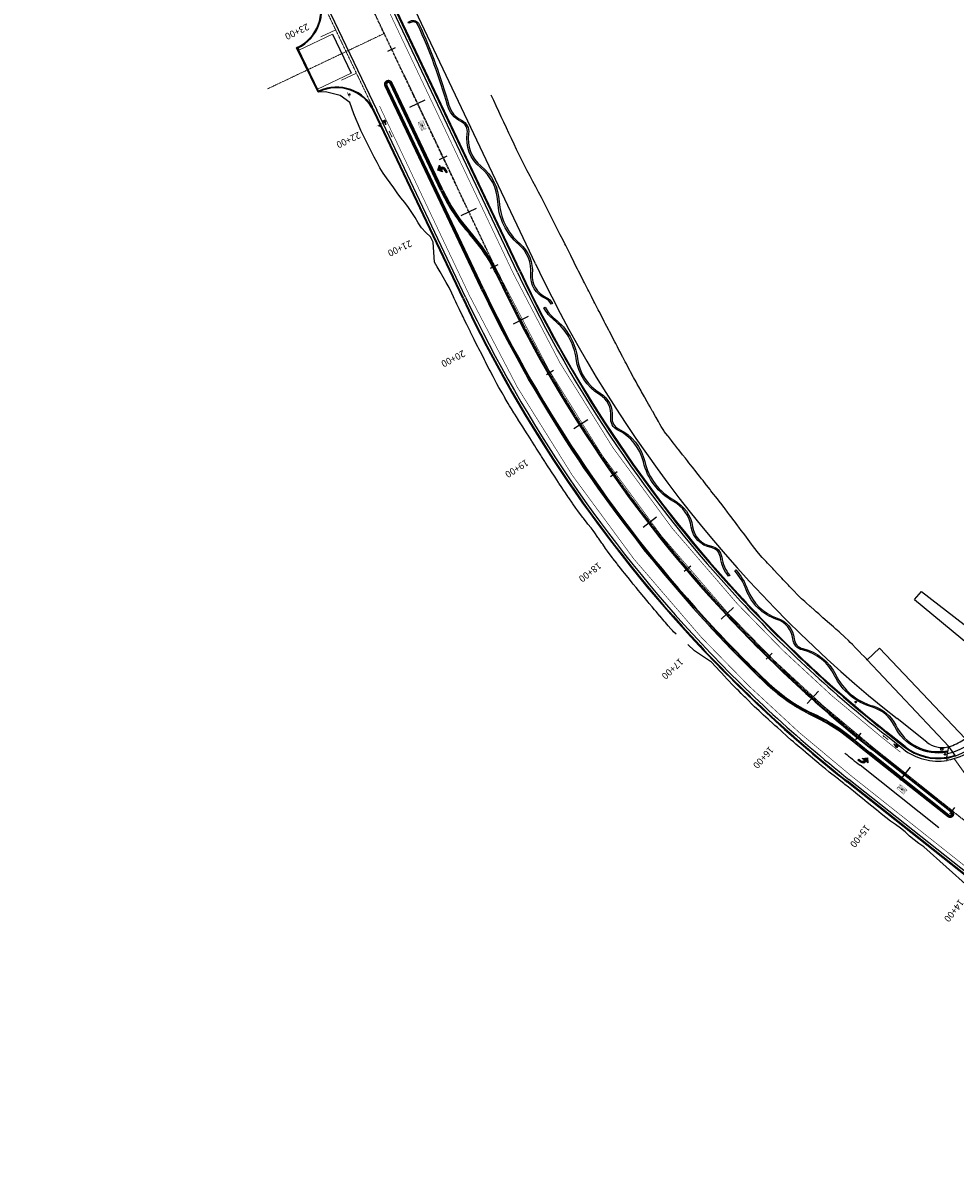
# Model space of a CAD drawing. Extents: x 374169 to 375457, y 1484994 to 1486765.
# Drawn here: x 374251 to 375028, y 1485095 to 1486041 of the extents above; entities that cross this region are included whole.
import ezdxf
from ezdxf.enums import TextEntityAlignment as Align

# ---------------------------------------------------------------- set-up
doc = ezdxf.new("R2010")
doc.units = 0
doc.header["$MEASUREMENT"] = 0
doc.linetypes.add('CENTER2', pattern=[1.125, 0.75, -0.125, 0.125, -0.125])
for name, color, linetype in [("14' Planter", 7, 'Continuous'), ('50', 7, 'Continuous'), ('51', 4, 'Continuous'), ('CD_ARROW_LT', 7, 'Continuous'), ('Cd_BICYCLESYM_ARROW', 1, 'Continuous'), ('CD_BIKE STRIPE', 1, 'Continuous'), ('Cd_word_ONLY', 7, 'Continuous'), ('Centerline', 1, 'CENTER2'), ('Curb-Back', 3, 'Continuous'), ('Curb-Face', 3, 'Continuous'), ('Curb-Lip', 3, 'Continuous'), ('designroad_a', 7, 'Continuous'), ('Drive Pad', 7, 'Continuous'), ('Fill', 5, 'FILL_SLOPE'), ('Lane', 7, 'Continuous'), ('LANE-WHITE', 7, 'Continuous'), ('LANE-YELLOW', 2, 'Continuous'), ('Median', 7, 'Continuous'), ('MRGCD-Road', 7, 'Continuous'), ('P-conc-valley-gutter', 7, 'Continuous'), ('P-Cut off wall', 6, 'Continuous'), ('P-MRGCD-Road', 7, 'Continuous'), ('SIGNS', 6, 'Continuous'), ('STOP BAR', 7, 'Continuous'), ('Wall', 2, 'Continuous')]:
    doc.layers.add(name, color=color, linetype=linetype)
doc.layers.add('Level 18', color=7, linetype='Continuous', lineweight=0)
doc.styles.add('SP', font='HM-LD', dxfattribs={"width": 0.1875, "height": 8})
doc.styles.add('UTIL', font='simplex.shx')
doc.linetypes.add('FILL_SLOPE', pattern='A,1,-0.2,["F",UTIL,S=0.1,R=0,X=-0.1,Y=-0.05],-0.1', length=1.3)

# ---------------------------------------------------------------- blocks, each defined once
blk = doc.blocks.new('SIGN')
h = blk.add_hatch(color=256)
edge = h.paths.add_edge_path()
edge.add_arc((0, 0), 0.621, 0, 360)
at = {"const_width": 0.33}
blk.add_lwpolyline([(-2.5, -0.79), (2.5, -0.79)], dxfattribs=at)
blk.add_circle((0, 0), 0.621)
blk = doc.blocks.new('man')
at = {"layer": 'CD_BIKE STRIPE'}
for p, q in [((0.5, -0.7), (0, 0)), ((0.6, -0.7), (0, 0)), ((0.7, -0.8), (0.1, 0)), ((0.2, -0.4), (-0.1, -0.1)), ((0.3, -0.5), (-0.1, -0.1)), ((0.4, -0.6), (0, 0)), ((0.7, -0.8), (0.2, 0)), ((0.8, -0.8), (0.2, 0)), ((0.9, -0.8), (0.3, -0.1)), ((0.9, -0.8), (0.4, -0.1)), ((1, -0.8), (0.5, -0.1)), ((1, -0.8), (0.6, -0.2)), ((1, -0.8), (0.7, -0.3)), ((1.8, -2.2), (0.7, -1)), ((0.7, -1), (2.1, -1.2)), ((1, -0.7), (0.8, -0.4)), ((1.1, -1.4), (0.8, -1)), ((1.5, -1.9), (0.9, -1)), ((1.8, -2.2), (0.9, -1)), ((1.9, -2.3), (1, -1)), ((2, -2.3), (1, -1)), ((2.1, -2.4), (1.1, -1.1)), ((2.1, -2.4), (1.2, -1.1)), ((2.2, -2.4), (1.2, -1.1)), ((2.3, -2.5), (1.3, -1.1)), ((2.4, -2.5), (1.3, -1.1)), ((2.5, -2.5), (1.4, -1.1)), ((1.8, -1.5), (1.5, -1.1)), ((1.8, -1.5), (1.5, -1.1)), ((1.9, -1.5), (1.6, -1.1)), ((1.9, -1.5), (1.7, -1.2)), ((2, -1.6), (1.7, -1.2)), ((2.4, -1.6), (1.7, -1.5)), ((1.7, -1.5), (2.1, -1.9)), ((2.1, -1.6), (1.8, -1.2)), ((2.1, -1.6), (1.8, -1.2)), ((4.1, -3.3), (1.8, -2.2)), ((2.2, -1.6), (1.9, -1.2)), ((2.1, -3), (1.9, -2.6)), ((2.1, -2.9), (1.9, -2.6)), ((2.6, -3.7), (1.9, -2.7)), ((2.2, -3.1), (1.9, -2.7)), ((2.4, -3.5), (1.9, -2.8)), ((2.2, -3.3), (1.9, -3)), ((2.3, -1.6), (2, -1.2)), ((2.2, -1.6), (2, -1.2)), ((2.2, -2.8), (2, -2.5)), ((2.1, -2.8), (2, -2.6)), ((2.2, -2.8), (2, -2.6)), ((2.1, -1.2), (2.4, -1.6)), ((2.4, -1.6), (2.1, -1.3)), ((2.1, -1.9), (2.7, -1.8)), ((2.5, -2.6), (2.1, -1.9)), ((2.6, -2.6), (2.1, -1.9)), ((2.3, -2.7), (2.1, -2.5)), ((2.3, -2.7), (2.1, -2.5)), ((2.7, -2.6), (2.2, -1.9)), ((2.8, -2.7), (2.2, -1.9)), ((2.3, -2.7), (2.2, -2.5)), ((2.7, -2.4), (2.3, -1.9)), ((2.9, -2.7), (2.3, -1.9)), ((2.9, -2.7), (2.3, -1.9)), ((2.4, -2.7), (2.3, -2.5)), ((2.5, -2.7), (2.3, -2.6)), ((2.7, -3.7), (2.3, -3.3)), ((2.8, -2.3), (2.4, -1.8)), ((2.7, -2.3), (2.4, -1.9)), ((2.5, -2.8), (2.4, -2.6)), ((2.9, -2.3), (2.5, -1.8)), ((2.8, -2.3), (2.5, -1.8)), ((2.6, -2.8), (2.5, -2.6)), ((2.7, -2.8), (2.5, -2.6)), ((3.1, -2.5), (2.6, -1.8)), ((2.9, -2.3), (2.6, -1.8)), ((2.7, -2.8), (2.6, -2.6)), ((2.8, -3.8), (2.6, -3.5)), ((3.2, -2.6), (2.7, -1.8)), ((2.7, -1.8), (3.5, -2.5)), ((2.9, -2.3), (2.7, -2.4)), ((3, -2.8), (2.7, -2.4)), ((2.7, -2.4), (4, -3)), ((2.8, -2.9), (2.7, -2.7)), ((2.9, -2.9), (2.7, -2.7)), ((2.9, -3.9), (2.7, -3.6)), ((3, -1.5), (2.8, -1.3)), ((3, -1.6), (2.8, -1.3)), ((3.1, -1.7), (2.8, -1.3)), ((3.5, -2.4), (2.8, -1.4)), ((3.4, -2.3), (2.8, -1.5)), ((3.2, -2.1), (2.8, -1.6)), ((3.3, -2.6), (2.8, -1.9)), ((3.1, -2.8), (2.8, -2.4)), ((3, -2.9), (2.8, -2.7)), ((3, -4), (2.8, -3.7)), ((3.1, -1.5), (2.9, -1.2)), ((3.1, -1.5), (2.9, -1.2)), ((3.3, -2.6), (2.9, -2)), ((3.3, -2.6), (2.9, -2.3)), ((3.2, -2.8), (2.9, -2.4)), ((3.2, -2.9), (2.9, -2.5)), ((3.1, -3), (2.9, -2.8)), ((3.1, -4), (2.9, -3.8)), ((3.2, -1.4), (3, -1.2)), ((3.1, -1.4), (3, -1.2)), ((3.3, -2.9), (3, -2.5)), ((3.2, -3.1), (3, -2.8)), ((3.2, -4.1), (3, -3.9)), ((3.3, -1.4), (3.1, -1.2)), ((3.2, -1.4), (3.1, -1.2)), ((3.4, -2.6), (3.1, -2.1)), ((3.4, -2.9), (3.1, -2.5)), ((3.3, -3.1), (3.1, -2.9)), ((3.3, -4.1), (3.1, -3.9)), ((3.4, -1.4), (3.2, -1.2)), ((3.3, -1.4), (3.2, -1.2)), ((3.4, -2.6), (3.2, -2.3)), ((3.5, -3), (3.2, -2.6)), ((3.4, -3.2), (3.2, -2.9)), ((3.4, -4.2), (3.2, -4)), ((3.5, -1.5), (3.3, -1.3)), ((3.6, -2.5), (3.3, -2.1)), ((3.5, -2.5), (3.3, -2.4)), ((3.5, -2.5), (3.3, -2.6)), ((3.6, -3), (3.3, -2.6)), ((3.6, -3.1), (3.3, -2.7)), ((3.5, -3.3), (3.3, -3)), ((3.4, -4.2), (3.3, -4)), ((3.5, -1.5), (3.4, -1.3)), ((3.7, -3.1), (3.4, -2.7)), ((3.7, -3.5), (3.4, -3.1)), ((3.5, -4.2), (3.4, -4)), ((3.6, -4.3), (3.4, -4.1)), ((3.7, -1.5), (3.5, -1.3)), ((3.6, -1.5), (3.5, -1.3)), ((3.7, -2.5), (3.5, -2.2)), ((3.5, -2.5), (3.5, -2.5)), ((3.8, -3.1), (3.5, -2.7)), ((4.3, -4.2), (3.5, -3.2)), ((3.7, -4.3), (3.5, -4.1)), ((3.8, -1.6), (3.6, -1.4)), ((3.8, -2.6), (3.6, -2.3)), ((3.9, -3.2), (3.6, -2.8)), ((3.7, -4.3), (3.6, -4.1)), ((3.8, -1.6), (3.7, -1.4)), ((4, -3.2), (3.7, -2.8)), ((4, -3.2), (3.7, -2.8)), ((4.3, -4.1), (3.7, -3.3)), ((3.8, -4.3), (3.7, -4.1)), ((3.9, -4.3), (3.7, -4.1)), ((3.9, -1.7), (3.8, -1.4)), ((3.9, -2.7), (3.8, -2.4)), ((4.1, -3.3), (3.8, -2.9)), ((4.3, -4), (3.8, -3.4)), ((3.9, -4.3), (3.8, -4.2)), ((4, -4.4), (3.8, -4.2)), ((4.1, -1.8), (3.9, -1.5)), ((4, -1.7), (3.9, -1.5)), ((4, -2.7), (3.9, -2.5)), ((4.1, -3.2), (3.9, -2.9)), ((4.1, -4.4), (3.9, -4.1)), ((4, -4.4), (3.9, -4.2)), ((4.2, -1.9), (4, -1.6)), ((4.2, -2.8), (4, -2.6)), ((4.1, -2.8), (4, -2.6)), ((4, -3), (4, -2.9)), ((4, -3), (4.1, -3.3)), ((4.3, -4.2), (4, -3.9)), ((4.2, -4.3), (4, -4)), ((4.2, -4.3), (4, -4)), ((4.2, -4.3), (4, -4.1)), ((4.1, -4.3), (4, -4.1)), ((4.4, -2), (4.1, -1.7)), ((4.3, -2.9), (4.1, -2.7)), ((4.5, -2.1), (4.2, -1.7)), ((4.4, -2.9), (4.2, -2.7)), ((4.4, -2.9), (4.3, -2.7)), ((5.2, -2.9), (4.4, -1.8)), ((4.6, -3), (4.4, -2.8)), ((4.5, -2.9), (4.4, -2.8)), ((5.2, -2.8), (4.5, -1.9)), ((4.6, -3), (4.5, -2.8)), ((5.2, -2.7), (4.6, -2.1)), ((4.8, -3), (4.6, -2.8)), ((4.7, -3), (4.6, -2.8)), ((4.9, -3), (4.7, -2.8)), ((4.8, -3), (4.7, -2.8)), ((5.1, -2.6), (4.8, -2.3)), ((5, -3), (4.8, -2.8)), ((4.9, -3), (4.8, -2.8)), ((5.1, -2.9), (4.9, -2.6)), ((5.1, -3), (4.9, -2.7)), ((5.1, -3), (4.9, -2.7)), ((5, -3), (4.9, -2.8))]:
    blk.add_line(p, q, dxfattribs=at)
for centre, major_axis, start_param, end_param in [((0.5, -0.4), (0.538, -0.376), 1.570796326692362, 7.853981633871948), ((3.1, -3.4), (1.18, -0.82), 1.570796326783659, 7.853981633963246), ((3.1, -3.4), (0.917, -0.641), 1.570796326741248, 7.853981633920834), ((4, -2.1), (1.17, -0.82), 1.570796326820449, 7.853981634000035), ((4, -2.1), (0.908, -0.635), 1.570796326880992, 7.853981634060577)]:
    blk.add_ellipse(centre, major_axis=major_axis, ratio=0.333333, start_param=start_param, end_param=end_param, dxfattribs=at)
blk.add_point((2.4, -1.9), dxfattribs=at)
blk = doc.blocks.new('bike lane symbol')
at = {"layer": 'CD_BIKE STRIPE'}
for points in [[(-3.84, 3.15), (-4.86, 3.48), (-3.09, 3.49)], [(-4.27, 2.54), (-3.8, 3.15), (-4.86, 3.48)], [(-4.22, 2.62), (-4.86, 3.48), (-4.3, 1.8)], [(-0.24, -0.33), (0.24, 0.33), (-4.27, 2.54), (-3.8, 3.15)]]:
    blk.add_solid(points, dxfattribs=at)
at = {"xscale": 0.6666666666860692, "yscale": 0.6666666666860692, "zscale": 0.6666666666860692}
blk.add_blockref('man', (5.04, -3.29), dxfattribs=at)
blk = doc.blocks.new('ARROW-LT')
at = {"layer": 'CD_ARROW_LT'}
h = blk.add_hatch(color=256, dxfattribs=at)
edge = h.paths.add_edge_path()
edge.add_line((15.52, 10), (14.52, 10))
edge.add_line((14.52, 10), (14.52, 11.83))
edge.add_arc((12.19, 11.83), 2.33, 0, 90)
edge.add_line((12.19, 14.17), (11.96, 14.17))
edge.add_line((11.96, 14.17), (12.2, 12))
edge.add_line((12.2, 12), (9.2, 15))
edge.add_line((9.2, 15), (12.2, 18))
edge.add_line((12.2, 18), (11.96, 15.83))
edge.add_line((11.96, 15.83), (12.19, 15.83))
edge.add_arc((12.19, 12.5), 3.33, 0, 90, ccw=False)
edge.add_line((15.52, 12.5), (15.52, 10))
for p, q in [((9.2, 15), (12.2, 18)), ((12.2, 12), (9.2, 15)), ((12.2, 18), (11.96, 15.83)), ((11.96, 15.83), (12.19, 15.83)), ((11.96, 14.17), (12.2, 12)), ((12.19, 14.17), (11.96, 14.17)), ((14.52, 10), (14.52, 11.83)), ((15.52, 10), (14.52, 10)), ((15.52, 12.5), (15.52, 10))]:
    blk.add_line(p, q, dxfattribs=at)
for centre, radius in [((12.19, 12.5), 3.33), ((12.19, 11.83), 2.33)]:
    blk.add_arc(centre, radius, 0, 90, dxfattribs=at)
blk = doc.blocks.new('CD_ARROW_LT')
at = {"layer": 'CD_ARROW_LT'}
blk.add_blockref('ARROW-LT', (-9.2, -15), dxfattribs=at)
blk = doc.blocks.new('Word_ONLY')
at = {"layer": 'Cd_word_ONLY'}
for p in [(0, 0), (0, -0.01)]:
    blk.add_point(p, dxfattribs=at)
at = {"layer": 'Cd_word_ONLY', "style": 'SP', "width": 0.1875}
blk.add_text('ONLY', height=8, dxfattribs=at).set_placement((-2.83, -4))

msp = doc.modelspace()

# ---------------------------------------------------------------- linework, layer by layer
msp.add_line((375028.55, 1485430.09), (375022.95, 1485437.81))
msp.add_lwpolyline([(375016.07, 1485435.02), (375018.24, 1485435.02), (375018.24, 1485436.27), (375016.07, 1485436.27)], close=True)
for points in [[(375021.27, 1485428.28, 0.117281), (375040.49, 1485436.29)], [(375021.8, 1485432.05, 0.11037), (375038.36, 1485439.22)]]:
    msp.add_lwpolyline(points, format="xyb")
msp.add_arc((375014.04, 1485472.69), 44.38, 279.24504, 288.55621)
for p in [(375003.46, 1485428.95), (375022.78, 1485428.55)]:
    msp.add_point(p)
at = {"layer": "14' Planter"}
for p, q in [((374678.3, 1485840.16), (374305.79, 1486624.86)), ((375004.59, 1485441.42), (374979.74, 1485461.12)), ((375022.09, 1485437.59), (375022.95, 1485437.81))]:
    msp.add_line(p, q, dxfattribs=at)
for centre, radius, start, end in [((375643.44, 1486298.33), 1068.38, 205.39449, 231.59465), ((375017.34, 1485457.76), 20.73, 232.06472, 283.26108)]:
    msp.add_arc(centre, radius, start, end, dxfattribs=at)
at = {"layer": '51', "linetype": 'Continuous'}
for points in [[(374555.2, 1486017.57, 0), (374561.52, 1486020.57, 0)], [(374573.48, 1485970.9, 0), (374586.12, 1485976.9, 0)], [(374598.19, 1485927.29, 0), (374604.52, 1485930.29, 0)], [(374616.36, 1485880.56, 0), (374629.01, 1485886.57, 0)], [(374640.74, 1485836.79, 0), (374647.06, 1485839.79, 0)], [(374659.91, 1485790.29, 0), (374672.35, 1485796.71, 0)], [(374687.34, 1485747.97, 0), (374693.37, 1485751.52, 0)], [(374710.09, 1485703.1, 0), (374721.9, 1485710.62, 0)], [(374740.75, 1485663.12, 0), (374746.44, 1485667.2, 0)], [(374767.98, 1485620.82, 0), (374779.06, 1485629.39, 0)], [(374802.36, 1485583.98, 0), (374807.66, 1485588.56, 0)], [(374833.11, 1485544.14, 0), (374843.35, 1485553.68, 0)], [(374870.68, 1485510.59, 0), (374875.53, 1485515.63, 0)], [(374904.92, 1485473.69, 0), (374914.26, 1485484.12, 0)], [(374945.39, 1485443.67, 0), (374949.77, 1485449.14, 0)], [(374982.34, 1485409.77, 0), (374991.04, 1485420.74, 0)], [(375023.67, 1485381.41, 0), (375028.02, 1485386.9, 0)]]:
    msp.add_polyline3d(points, dxfattribs=at)
at = {"layer": 'Centerline', "flags": 128}
for points in [[(374649.73, 1485826.6), (374275.77, 1486614.35)], [(375325.17, 1485146.93), (374960.1, 1485436.34)]]:
    msp.add_lwpolyline(points, dxfattribs=at)
msp.add_lwpolyline([(374960.1, 1485436.34, -0.11482), (374649.73, 1485826.6)], format="xyb", dxfattribs=at)
at = {"layer": 'Curb-Back', "linetype": 'Continuous'}
for p, q in [((374665.65, 1485834.16), (374545.3, 1486087.69)), ((374986.47, 1485437.92), (374971.05, 1485450.15))]:
    msp.add_line(p, q, dxfattribs=at)
msp.add_lwpolyline([(374617.54, 1485811.32), (374543.47, 1485967.36)], dxfattribs=at)
for centre, radius, start, end in [((374464.92, 1486051.84), 34.38, 295.38387, 23.10388), ((375643.44, 1486298.33), 1082.38, 205.39449, 222.94492), ((375643.43, 1486298.33), 1135.62, 205.39443, 223.15558), ((375643.44, 1486298.33), 1082.38, 222.94492, 231.59465), ((375643.81, 1486298.74), 1136.18, 223.15756, 231.5926), ((375014.04, 1485472.69), 44.38, 231.59465, 279.24504)]:
    msp.add_arc(centre, radius, start, end, dxfattribs=at)
at = {"layer": 'Curb-Face', "linetype": 'Continuous'}
for p, q in [((374665.08, 1485833.89), (374291.13, 1486621.64)), ((374479.66, 1486020.79), (374480.79, 1486018.42)), ((374497.68, 1485983.68), (374496.55, 1485986.05)), ((374618.11, 1485811.59), (374544.03, 1485967.63)), ((374970.66, 1485449.66), (374986.08, 1485437.43)), ((375044.99, 1485324.37), (374938.35, 1485408.91))]:
    msp.add_line(p, q, dxfattribs=at)
msp.add_lwpolyline([(374986.08, 1485437.43, 0.210963), (375021.27, 1485428.28, 0.206234)], format="xyb", dxfattribs=at)
for centre, radius, start, end in [((374464.92, 1486051.84), 35, 295.38387, 23.10388), ((374512.42, 1485952.62), 35, 25.39449, 115.38387), ((374512.42, 1485952.62), 34.38, 25.39449, 115.38387), ((375643.44, 1486298.33), 1083, 205.39449, 222.94492), ((375643.44, 1486298.34), 1135.01, 205.39453, 223.15546), ((375643.44, 1486298.33), 1083, 222.94492, 231.59465), ((375643.66, 1486298.58), 1135.33, 223.15712, 231.59344), ((375014.04, 1485472.69), 47, 231.59465, 279.24504)]:
    msp.add_arc(centre, radius, start, end, dxfattribs=at)
at = {"layer": 'Curb-Lip', "linetype": 'Continuous'}
for p, q in [((374663.28, 1485833.03), (374542.92, 1486086.56)), ((374619.91, 1485812.45), (374545.84, 1485968.49)), ((374984.7, 1485435.98), (374969.42, 1485448.09)), ((375046.17, 1485325.99), (374939.6, 1485410.48))]:
    msp.add_line(p, q, dxfattribs=at)
msp.add_lwpolyline([(375054.82, 1485316.91), (375044.63, 1485323.87), (374937.97, 1485408.42)], dxfattribs=at)
for radius, start, end in [(1085, 205.39449, 222.94492), (1133, 205.39449, 223.1555), (1085, 222.94492, 231.59465), (1133, 223.1572, 231.59465)]:
    msp.add_arc((375643.44, 1486298.33), radius, start, end, dxfattribs=at)
at = {"layer": 'Drive Pad', "color": 6, "linetype": 'Continuous'}
msp.add_lwpolyline([(375049.1, 1485440.07), (375041.67, 1485434.67, -0.117281), (375021.59, 1485426.3), (375021.17, 1485428.89), (375022.95, 1485437.81, 0.094859), (375035.2, 1485443.57), (375036.59, 1485444.58), (375046.35, 1485443.79)], format="xyb", close=True, dxfattribs=at)
at = {"layer": 'Fill', "flags": 128}
for points in [[(374795.59, 1485531.5), (374793.44, 1485533.44), (374792.39, 1485534.64), (374791.21, 1485536), (374788.96, 1485538.55), (374786.61, 1485541.24), (374785.55, 1485542.47), (374782.16, 1485546.41), (374782.06, 1485546.52), (374778.78, 1485550.36), (374777.54, 1485551.83), (374775.42, 1485554.33), (374773.05, 1485557.15), (374772.08, 1485558.31), (374768.81, 1485562.35), (374768.64, 1485562.56), (374765.49, 1485566.35), (374764.19, 1485567.92), (374762.19, 1485570.35), (374759.78, 1485573.31), (374758.91, 1485574.39), (374755.68, 1485578.45), (374755.43, 1485578.76), (374752.42, 1485582.5), (374751.06, 1485584.19), (374749.17, 1485586.56), (374746.72, 1485589.65), (374745.95, 1485590.63), (374742.74, 1485594.72), (374742.42, 1485595.13), (374739.55, 1485598.82), (374738.24, 1485600.7), (374736.59, 1485603.09), (374734.29, 1485606.45), (374733.66, 1485607.39), (374730.74, 1485611.69), (374730.37, 1485612.22), (374727.7, 1485615.9), (374726.28, 1485617.86), (374724.59, 1485620.06), (374722.02, 1485623.36), (374721.4, 1485624.16), (374718.23, 1485628.27), (374717.76, 1485628.88), (374715.08, 1485632.4), (374713.55, 1485634.43), (374712.01, 1485636.59), (374709.51, 1485640.11), (374709, 1485640.83), (374706.04, 1485645.09), (374705.54, 1485645.83), (374703.14, 1485649.4), (374701.66, 1485651.62), (374700.26, 1485653.72), (374697.82, 1485657.43), (374697.4, 1485658.06), (374694.57, 1485662.41), (374694.02, 1485663.27), (374691.73, 1485666.76), (374690.19, 1485669.09), (374688.87, 1485671.09), (374686.36, 1485674.9), (374686.02, 1485675.43), (374683.18, 1485679.77), (374682.56, 1485680.73), (374680.36, 1485684.14), (374678.79, 1485686.59), (374677.6, 1485688.53), (374675.17, 1485692.54), (374674.91, 1485692.97), (374672.12, 1485697.35), (374671.43, 1485698.42), (374669.3, 1485701.71), (374667.65, 1485704.27), (374666.49, 1485706.09), (374663.91, 1485710.15), (374663.71, 1485710.47), (374660.95, 1485714.87), (374660.22, 1485716.06), (374658.24, 1485719.3), (374656.6, 1485722.02), (374655.57, 1485723.76), (374653.08, 1485728.03), (374652.95, 1485728.24), (374650.35, 1485732.74), (374649.59, 1485734.06), (374647.76, 1485737.25), (374646.13, 1485740.11), (374645.24, 1485741.79), (374642.88, 1485746.27), (374642.82, 1485746.39), (374640.38, 1485750.97), (374639.61, 1485752.43), (374638, 1485755.59), (374636.47, 1485758.64), (374635.67, 1485760.23), (374633.37, 1485764.89), (374633.37, 1485764.89), (374630.99, 1485769.51), (374630.18, 1485771.08), (374628.61, 1485774.12), (374626.99, 1485777.27), (374626.25, 1485778.75), (374623.97, 1485783.41), (374623.92, 1485783.52), (374621.7, 1485788.08), (374620.86, 1485789.78), (374619.41, 1485792.74), (374617.8, 1485796.03), (374617.14, 1485797.41), (374614.91, 1485802.09), (374614.8, 1485802.32), (374612.7, 1485806.79), (374611.84, 1485808.62), (374610.55, 1485811.39), (374609.92, 1485812.75), (374608.44, 1485815.92), (374606.26, 1485820.42), (374603.84, 1485824.81), (374601.35, 1485829.16), (374598.83, 1485833.5), (374596.32, 1485837.84), (374594.1, 1485841.7), (374592.98, 1485858.39), (374590.76, 1485862.87), (374586.75, 1485866.5), (374583.21, 1485870.36), (374580.36, 1485874.54), (374577.76, 1485878.84), (374575.16, 1485883.15), (374572.23, 1485887.29), (374569.17, 1485891.37), (374566.07, 1485895.43), (374562.98, 1485899.5), (374560, 1485903.62), (374557.03, 1485907.74), (374554.06, 1485911.87), (374551.08, 1485915.99), (374548.35, 1485920.23), (374546.1, 1485924.69), (374543.83, 1485929.15), (374541.57, 1485933.61), (374539.31, 1485938.08), (374537.05, 1485942.54), (374534.78, 1485947), (374532.53, 1485951.46), (374530.66, 1485956.11), (374528.7, 1485960.71), (374526.87, 1485965.38), (374525.11, 1485970.08), (374523.4, 1485974.69), (374515.27, 1485980.63), (374503.12, 1485983.72), (374497.08, 1485983.39)], [(374954.93, 1485510.24), (374954.18, 1485511), (374952.56, 1485512.63), (374949.69, 1485515.55), (374949.22, 1485516.02), (374945.87, 1485519.41), (374945.2, 1485520.1), (374942.53, 1485522.8), (374940.71, 1485524.64), (374939.18, 1485526.19), (374936.21, 1485529.15), (374935.79, 1485529.52), (374932.23, 1485532.67), (374931.43, 1485533.37), (374928.67, 1485535.81), (374926.65, 1485537.6), (374925.11, 1485538.96), (374921.88, 1485541.82), (374921.55, 1485542.11), (374917.98, 1485545.26), (374917.1, 1485546.04), (374914.42, 1485548.41), (374912.31, 1485550.27), (374910.85, 1485551.56), (374907.53, 1485554.5), (374907.28, 1485554.72), (374903.71, 1485557.87), (374902.74, 1485558.73), (374900.14, 1485561.03), (374898, 1485563.03), (374896.74, 1485564.36), (374893.61, 1485567.66), (374893.47, 1485567.82), (374890.2, 1485571.28), (374889.23, 1485572.3), (374886.93, 1485574.73), (374884.84, 1485576.94), (374883.66, 1485578.19), (374880.46, 1485581.58), (374880.39, 1485581.65), (374877.12, 1485585.11), (374876.07, 1485586.22), (374873.85, 1485588.56), (374871.68, 1485590.86), (374870.58, 1485592.02), (374867.31, 1485595.48), (374867.3, 1485595.49), (374864.16, 1485599.05), (374863.17, 1485600.37), (374861.29, 1485602.87), (374859.32, 1485605.49), (374858.42, 1485606.68), (374855.56, 1485610.49), (374855.48, 1485610.6), (374852.69, 1485614.3), (374851.64, 1485615.7), (374849.83, 1485618.1), (374847.8, 1485620.81), (374846.97, 1485621.91), (374844.11, 1485625.71), (374843.96, 1485625.91), (374841.25, 1485629.51), (374840.13, 1485631), (374838.39, 1485633.31), (374836.29, 1485636.09), (374835.54, 1485637.1), (374832.67, 1485640.88), (374832.44, 1485641.17), (374829.73, 1485644.61), (374828.51, 1485646.17), (374826.8, 1485648.34), (374824.57, 1485651.17), (374823.86, 1485652.07), (374820.93, 1485655.79), (374820.63, 1485656.17), (374817.99, 1485659.52), (374816.7, 1485661.17), (374815.06, 1485663.25), (374812.76, 1485666.17), (374812.12, 1485666.98), (374809.18, 1485670.71), (374808.82, 1485671.17), (374806.25, 1485674.44), (374804.88, 1485676.17), (374803.31, 1485678.17), (374800.94, 1485681.18), (374800.37, 1485681.9), (374797.43, 1485685.63), (374797, 1485686.19), (374794.49, 1485689.37), (374793.05, 1485691.19), (374791.55, 1485693.1), (374789.11, 1485696.21), (374788.61, 1485696.84), (374785.67, 1485700.58), (374785.16, 1485701.22), (374783.15, 1485704.62), (374781.95, 1485706.75), (374780.8, 1485708.77), (374778.8, 1485712.31), (374778.46, 1485712.91), (374776.11, 1485717.06), (374775.65, 1485717.87), (374773.77, 1485721.2), (374772.51, 1485723.42), (374771.43, 1485725.34), (374769.37, 1485728.97), (374769.09, 1485729.47), (374766.75, 1485733.61), (374766.24, 1485734.52), (374764.41, 1485737.74), (374763.1, 1485740.06), (374762.08, 1485741.87), (374759.97, 1485745.6), (374759.75, 1485746), (374757.54, 1485750.21), (374757, 1485751.23), (374755.34, 1485754.41), (374754.05, 1485756.87), (374753.13, 1485758.61), (374751.09, 1485762.5), (374750.93, 1485762.81), (374748.73, 1485767), (374748.14, 1485768.13), (374746.53, 1485771.2), (374745.19, 1485773.75), (374744.34, 1485775.39), (374742.24, 1485779.37), (374742.14, 1485779.58), (374739.96, 1485783.78), (374739.33, 1485785.01), (374737.8, 1485787.98), (374736.43, 1485790.65), (374735.63, 1485792.19), (374733.52, 1485796.29), (374733.47, 1485796.39), (374731.31, 1485800.59), (374730.62, 1485801.92), (374729.14, 1485804.79), (374727.72, 1485807.55), (374726.98, 1485808.99), (374724.82, 1485813.19), (374724.82, 1485813.19), (374722.66, 1485817.39), (374721.93, 1485818.82), (374720.52, 1485821.6), (374719.07, 1485824.47), (374718.4, 1485825.82), (374716.27, 1485830.03), (374716.22, 1485830.13), (374714.15, 1485834.25), (374713.37, 1485835.79), (374712.02, 1485838.46), (374710.52, 1485841.44), (374709.9, 1485842.68), (374707.77, 1485846.9), (374707.67, 1485847.1), (374705.65, 1485851.12), (374704.82, 1485852.76), (374703.44, 1485855.49), (374702.76, 1485856.83), (374701.19, 1485859.95), (374698.93, 1485864.41), (374696.68, 1485868.88), (374694.42, 1485873.34), (374692.17, 1485877.81), (374689.91, 1485882.27), (374687.66, 1485886.73), (374685.4, 1485891.2), (374683.14, 1485895.66), (374680.8, 1485900.08), (374678.45, 1485904.5), (374676.1, 1485908.92), (374673.76, 1485913.35), (374671.41, 1485917.77), (374669.07, 1485922.19), (374666.72, 1485926.61), (374664.55, 1485931.12), (374662.44, 1485935.64), (374660.32, 1485940.17), (374658.2, 1485944.7), (374656.08, 1485949.23), (374653.96, 1485953.76), (374651.85, 1485958.29), (374649.73, 1485962.82), (374647.62, 1485967.36), (374645.51, 1485971.89), (374643.4, 1485976.42), (374641.29, 1485980.95)], [(375370.47, 1485095.4), (375284.04, 1485146.45), (375283.81, 1485146.64), (375280.19, 1485149.64), (375276.17, 1485152.62), (375272.15, 1485155.6), (375268.13, 1485158.57), (375265.01, 1485160.35), (375261.26, 1485162.84), (375256.49, 1485166.27), (375250.1, 1485170.11), (375247.18, 1485172.39), (375243.35, 1485175.61), (375239.58, 1485178.9), (375236.03, 1485182.48), (375232.37, 1485185.9), (375228.35, 1485188.88), (375224.33, 1485191.86), (375220.32, 1485194.84), (375216.3, 1485197.83), (375212.19, 1485200.69), (375207.82, 1485203.23), (375203.45, 1485205.76), (375199.15, 1485208.39), (375195.22, 1485211.47), (375191.28, 1485214.56), (375188.46, 1485216.54), (375187.12, 1485217.35), (375182.8, 1485219.95), (375178.47, 1485222.55), (375177.54, 1485223.14), (375176.61, 1485223.74), (375175.68, 1485224.33), (375174.75, 1485224.93), (375174.24, 1485225.26), (375173.82, 1485225.52), (375172.89, 1485226.12), (375171.96, 1485226.72), (375171.03, 1485227.31), (375170.09, 1485227.89), (375169.99, 1485227.95), (375169.14, 1485228.46), (375168.19, 1485229.03), (375167.24, 1485229.6), (375166.29, 1485230.17), (375165.67, 1485230.54), (375165.34, 1485230.74), (375164.39, 1485231.31), (375163.44, 1485231.89), (375162.49, 1485232.46), (375161.54, 1485233.03), (375161.35, 1485233.14), (375160.59, 1485233.6), (375159.65, 1485234.18), (375158.7, 1485234.75), (375157.75, 1485235.33), (375157.04, 1485235.76), (375156.81, 1485235.9), (375155.87, 1485236.48), (375154.95, 1485237.1), (375154.03, 1485237.71), (375153.12, 1485238.32), (375152.84, 1485238.51), (375152.2, 1485238.94), (375151.29, 1485239.55), (375150.37, 1485240.17), (375149.46, 1485240.78), (375148.68, 1485241.3), (375148.54, 1485241.4), (375147.65, 1485242.04), (375146.76, 1485242.69), (375145.87, 1485243.34), (375144.99, 1485243.99), (375144.63, 1485244.25), (375144.1, 1485244.64), (375143.22, 1485245.29), (375142.33, 1485245.94), (375141.44, 1485246.59), (375140.6, 1485247.21), (375140.56, 1485247.25), (375139.67, 1485247.9), (375138.78, 1485248.54), (375137.89, 1485249.19), (375137.01, 1485249.84), (375136.56, 1485250.17), (375136.12, 1485250.49), (375135.23, 1485251.14), (375134.34, 1485251.79), (375133.46, 1485252.44), (375132.57, 1485253.09), (375132.52, 1485253.12), (375131.68, 1485253.74), (375130.79, 1485254.39), (375129.91, 1485255.04), (375129.02, 1485255.69), (375128.49, 1485256.08), (375128.14, 1485256.34), (375127.25, 1485256.99), (375126.36, 1485257.64), (375125.48, 1485258.3), (375124.59, 1485258.95), (375124.46, 1485259.05), (375123.71, 1485259.6), (375122.82, 1485260.25), (375121.92, 1485260.88), (375121.02, 1485261.51), (375120.4, 1485261.97), (375120.13, 1485262.16), (375119.25, 1485262.82), (375118.36, 1485263.47), (375117.48, 1485264.12), (375116.59, 1485264.78), (375116.37, 1485264.94), (375115.71, 1485265.43), (375114.83, 1485266.09), (375113.94, 1485266.74), (375113.06, 1485267.39), (375112.35, 1485267.92), (375112.18, 1485268.05), (375111.29, 1485268.7), (375110.42, 1485269.38), (375109.55, 1485270.05), (375108.69, 1485270.72), (375108.38, 1485270.96), (375107.82, 1485271.4), (375106.95, 1485272.07), (375106.08, 1485272.74), (375105.2, 1485273.4), (375104.41, 1485274), (375104.32, 1485274.06), (375103.44, 1485274.72), (375102.57, 1485275.38), (375101.69, 1485276.05), (375100.81, 1485276.71), (375100.41, 1485277), (375099.93, 1485277.37), (375099.03, 1485278.01), (375098.1, 1485278.6), (375097.17, 1485279.19), (375096.23, 1485279.78), (375092, 1485282.48), (375087.88, 1485285.34), (375083.75, 1485288.18), (375079.62, 1485291.02), (375075.49, 1485293.85), (375071.4, 1485296.74), (375067.32, 1485299.65), (375063.28, 1485302.6), (375059.23, 1485305.54), (375055.19, 1485308.49), (375051.14, 1485311.44), (375047.21, 1485314.53), (375043.29, 1485317.63), (375039.44, 1485320.81), (375002.02, 1485354.11), (374998.02, 1485357.1), (374994.01, 1485360.09), (374990.1, 1485363.22), (374986.43, 1485366.63), (374982.52, 1485369.75), (374978.59, 1485372.84), (374974.43, 1485375.64), (374970.49, 1485378.72), (374966.61, 1485381.87), (374962.72, 1485385.02), (374958.84, 1485388.17), (374954.95, 1485391.32), (374951.07, 1485394.46), (374947.18, 1485397.61), (374943.31, 1485400.77), (374939.4, 1485403.89), (374936.3, 1485406.31), (374935.43, 1485406.99), (374931.36, 1485410.18), (374930.83, 1485410.59), (374927.3, 1485413.39), (374925.4, 1485414.91), (374923.26, 1485416.62), (374919.99, 1485419.26), (374919.23, 1485419.87), (374915.22, 1485423.15), (374914.61, 1485423.65), (374911.24, 1485426.45), (374909.28, 1485428.09), (374907.27, 1485429.78), (374903.97, 1485432.57), (374903.32, 1485433.12), (374899.39, 1485436.49), (374898.7, 1485437.09), (374895.48, 1485439.87), (374893.46, 1485441.64), (374891.58, 1485443.28), (374888.25, 1485446.22), (374887.7, 1485446.71), (374883.83, 1485450.14), (374883.06, 1485450.83), (374879.98, 1485453.59), (374877.89, 1485455.47), (374876.13, 1485457.06), (374872.75, 1485460.14), (374872.31, 1485460.54), (374868.49, 1485464.04), (374867.63, 1485464.83), (374864.69, 1485467.55), (374862.54, 1485469.55), (374860.9, 1485471.08), (374857.56, 1485474.38), (374857.22, 1485474.72), (374853.55, 1485478.37), (374852.64, 1485479.28), (374849.89, 1485482.03), (374847.74, 1485484.21), (374846.25, 1485485.71), (374842.88, 1485489.16), (374842.63, 1485489.41), (374839.03, 1485493.13), (374838.06, 1485494.16), (374835.48, 1485496.89), (374833.3, 1485499.21), (374831.94, 1485500.66), (374828.57, 1485504.28), (374828.41, 1485504.45), (374824.91, 1485508.26), (374810.95, 1485517.65), (374805.25, 1485522.79)]]:
    msp.add_lwpolyline(points, dxfattribs=at)
at = {"layer": 'Lane'}
msp.add_line((375014.69, 1485370.09), (374948.92, 1485422.23), dxfattribs=at)
msp.add_arc((375643.44, 1486298.33), 1118, 230.75798, 231.59465, dxfattribs=at)
at = {"layer": 'LANE-WHITE', "linetype": 'Continuous', "const_width": 0.5}
for points in [[(374250.84, 1486689.79, -0.010592), (374286.16, 1486619.28), (374660.11, 1485831.53, 0.076728), (374846.65, 1485556.75)], [(374846.65, 1485556.75, 0.03776), (374967.24, 1485445.35), (374982.52, 1485433.23)]]:
    msp.add_lwpolyline(points, format="xyb", dxfattribs=at)
at = {"layer": 'LANE-WHITE'}
for points in [[(374569.19, 1485997.41, 0.333, 0.333, 0), (374612.07, 1485907.09, 0.333, 0.333, 0.000033), (374612.08, 1485907.08, 0.333, 0.333, 0.000033)], [(375014.69, 1485370.09, 0.333, 0.333, 0), (374964.2, 1485410.12, 0.333, 0.333, 0), (374948.92, 1485422.23, 0.333, 0.333, -0.003651), (374936.2, 1485432.47, 0, 0, 0)]]:
    msp.add_lwpolyline(points, format="xyseb", dxfattribs=at)
at = {"layer": 'LANE-WHITE', "linetype": 'Continuous'}
for points in [[(374816.64, 1485528.82, 0.5, 0.5, -0.076711), (374623.22, 1485813.77, 0.5, 0.5, 0.000002), (374623.22, 1485813.77, 0.5, 0.5, 0), (374548.14, 1485971.92, 0, 0, 0)], [(375064.7, 1485317.6, 0.5, 0.5, 0), (375048.24, 1485328.81, 0.5, 0.5, 0), (374957.05, 1485401.1, 0.5, 0.5, 0), (374941.77, 1485413.22, 0.5, 0.5, -0.037776), (374816.64, 1485528.82, 0.5, 0.5, -0.037776)]]:
    msp.add_lwpolyline(points, format="xyseb", dxfattribs=at)
at = {"layer": 'LANE-YELLOW', "const_width": 0.5}
for points in [[(374824.69, 1485536.31, -0.076728), (374633.01, 1485818.67), (374552.41, 1485988.46, -1.000011), (374558.73, 1485991.46), (374601.22, 1485901.96, 0.072091), (374624.71, 1485866.42, -0.070594), (374648.22, 1485830.94), (374650.18, 1485826.82), (374650.18, 1485826.82)], [(374557.15, 1485990.71, 1), (374553.99, 1485989.21, 1)], [(374650.18, 1485826.82, 0.076728), (374838.6, 1485549.25, 0.073185)], [(374838.6, 1485549.25, 0.03776), (374960.41, 1485436.73), (374975.69, 1485424.61), (375026.08, 1485384.45, -1), (375021.94, 1485379.23), (374971.34, 1485419.13), (374956.06, 1485431.24, -0.003652), (374943.47, 1485441.38, 0.072151), (374907.42, 1485464.14, -0.071564), (374871.86, 1485488.58, -0.015002), (374824.69, 1485536.31)], [(375022.92, 1485380.47, 1), (375025.1, 1485383.21)]]:
    msp.add_lwpolyline(points, format="xyb", dxfattribs=at)
at = {"layer": 'Level 18', "linetype": 'CENTER2'}
msp.add_line((374497.15, 1486065.5), (374544.04, 1485967.63), dxfattribs=at)
at = {"layer": 'Level 18'}
for p, q in [((374480.8, 1486018.42), (374508.88, 1486031.75)), ((374499.28, 1486029.4), (374511.63, 1486035.27)), ((374524.44, 1485999.28), (374496.54, 1485986.04)), ((374528.92, 1485999.19), (374516.56, 1485993.33))]:
    msp.add_line(p, q, dxfattribs=at)
at = {"layer": 'Level 18', "linetype": 'CENTER2'}
msp.add_lwpolyline([(374454.66, 1485986.1), (374552.07, 1486032.32)], dxfattribs=at)
at = {"layer": 'Median'}
for p, q in [((374633.47, 1485818.88), (374552.86, 1485988.68)), ((374634.37, 1485819.31), (374553.76, 1485989.11)), ((374634.82, 1485819.53), (374554.22, 1485989.32)), ((374599.41, 1485901.11), (374556.93, 1485990.61)), ((374599.86, 1485901.32), (374557.38, 1485990.82)), ((374600.77, 1485901.75), (374558.28, 1485991.25)), ((375022.15, 1485379.49), (374956.37, 1485431.63))]:
    msp.add_line(p, q, dxfattribs=at)
for points in [[(374648.37, 1485825.96), (374646.54, 1485829.82)], [(374648.82, 1485826.17), (374646.99, 1485830.04)], [(375022.77, 1485380.27), (374956.99, 1485432.42)], [(375023.08, 1485380.67), (374957.3, 1485432.81)], [(375024.94, 1485383.02), (374959.17, 1485435.16)], [(375025.25, 1485383.41), (374959.48, 1485435.55)]]:
    msp.add_lwpolyline(points, dxfattribs=at)
for centre, radius, start, end in [((374555.57, 1485989.96), 3, 25.39449, 205.39567), ((374555.57, 1485989.96), 2, 25.39449, 205.39449), ((374555.57, 1485989.96), 1.5, 25.39449, 205.39619), ((374735.57, 1485965.23), 150.5, 205.21742, 221.70908), ((374735.57, 1485965.23), 150, 205.21713, 221.60013), ((374735.57, 1485965.23), 149, 205.21653, 221.70963), ((374511.42, 1485765.84), 149.5, 25.34001, 41.59994), ((374511.42, 1485765.84), 150, 25.3401, 41.70926), ((374511.42, 1485765.84), 151, 25.44869, 41.60049), ((375643.44, 1486298.33), 1101.5, 205.39449, 222.94492), ((375643.44, 1486298.33), 1101, 205.39449, 222.94492), ((375643.44, 1486298.33), 1118, 205.39449, 226.38266), ((375643.44, 1486298.33), 1117, 205.39449, 222.94492), ((375643.44, 1486298.33), 1116.5, 205.39449, 222.94492), ((375643.44, 1486298.33), 1101.5, 222.94492, 231.59465), ((375643.44, 1486298.33), 1101, 222.94492, 231.59465), ((375643.44, 1486298.33), 1117, 222.94492, 226.38225), ((375643.44, 1486298.33), 1116.5, 222.94492, 226.38266), ((374974.58, 1485599.94), 151, 227.31364, 243.68175), ((374974.58, 1485599.94), 150, 227.31674, 243.67411), ((374974.58, 1485599.94), 149.5, 227.31674, 243.67028), ((374846.98, 1485328.5), 149, 49.47759, 65.97878), ((374846.98, 1485328.5), 150, 49.47759, 65.9711), ((374846.98, 1485328.5), 150.5, 49.47759, 65.96728), ((375643.44, 1486298.33), 1106, 230.75798, 231.59465), ((375643.44, 1486298.33), 1105, 230.75798, 231.59465), ((375643.44, 1486298.33), 1104.5, 230.75798, 231.59465), ((375024.01, 1485381.84), 3, 231.59465, 51.59465), ((375024.01, 1485381.84), 2, 231.59465, 51.59465), ((375024.01, 1485381.84), 1.5, 231.59465, 51.59465)]:
    msp.add_arc(centre, radius, start, end, dxfattribs=at)
at = {"layer": 'MRGCD-Road'}
for p, q in [((374965.13, 1485519.82), (374954.93, 1485510.24)), ((375036.59, 1485444.58), (374965.13, 1485519.82)), ((375022.85, 1485437.94), (374954.93, 1485510.24))]:
    msp.add_line(p, q, dxfattribs=at)
at = {"layer": 'P-conc-valley-gutter'}
for p, q in [((374498.96, 1486066.36), (374545.84, 1485968.49)), ((374508.88, 1486031.75), (374524.44, 1485999.28))]:
    msp.add_line(p, q, dxfattribs=at)
at = {"layer": 'P-Cut off wall'}
for p, q in [((374479.66, 1486020.79), (374479.06, 1486020.49)), ((374497.08, 1485983.39), (374479.06, 1486020.49)), ((374497.68, 1485983.68), (374479.66, 1486020.78)), ((374497.68, 1485983.68), (374497.08, 1485983.39))]:
    msp.add_line(p, q, dxfattribs=at)
at = {"layer": 'P-MRGCD-Road'}
for p, q in [((374994.21, 1485560.34), (375000.16, 1485567.02)), ((374994.21, 1485560.34), (375041.07, 1485521.7)), ((375000.16, 1485567.02), (375035.81, 1485539.61))]:
    msp.add_line(p, q, dxfattribs=at)
at = {"layer": 'STOP BAR', "const_width": 1}
msp.add_lwpolyline([(375037.79, 1485413.31), (375027.41, 1485427.79)], dxfattribs=at)
at = {"layer": 'Wall'}
msp.add_line((375021.37, 1485433.13), (375021.15, 1485434.28), dxfattribs=at)
at = {"layer": 'Wall', "linetype": 'Continuous'}
msp.add_lwpolyline([(374691.3, 1485806.77, 0.176945), (374686.64, 1485811.25, -0.31947), (374674.42, 1485831.75, 0.239508), (374664.3, 1485856.41, -0.204926), (374646.8, 1485892.15, 0.212548), (374632.28, 1485920.73, -0.265677), (374621.32, 1485949.04, 0.331846), (374616.01, 1485958.98, -0.2204), (374604.89, 1485972.24, 0.03896), (374580.18, 1486039.44, 0.418), (374574.27, 1486041.59), (374572.62, 1486040.81), (374572.12, 1486041.86), (374573.77, 1486042.64, -0.418), (374581.24, 1486039.93, -0.038964), (374606.02, 1485972.55, 0.220482), (374616.51, 1485960.03, -0.331846), (374622.48, 1485948.87, 0.265677), (374633.02, 1485921.64, -0.212548), (374647.97, 1485892.21, 0.204926), (374665.06, 1485857.29, -0.239508), (374675.58, 1485831.66, 0.31947), (374687.11, 1485812.32, -0.176945), (374692.35, 1485807.29)], format="xyb", close=True, dxfattribs=at)
at = {"layer": 'Wall'}
msp.add_lwpolyline([(374685.23, 1485803.63), (374686.27, 1485804.16)], dxfattribs=at)
at = {"layer": 'Wall', "linetype": 'Continuous'}
msp.add_lwpolyline([(374686.27, 1485804.16, 0.108295), (374694.31, 1485794.47, -0.197041), (374713.35, 1485761.14, 0.229819), (374732.26, 1485732.39, -0.295336), (374742.17, 1485712.34, 0.319776), (374747.44, 1485702.77, -0.22727), (374769.39, 1485675.4, 0.213244), (374793.76, 1485643.28, -0.233816), (374809.29, 1485621.05, 0.319829), (374824.97, 1485604.86, -0.326669), (374833.56, 1485595.78, 0.144413), (374840.23, 1485580.54), (374839.34, 1485579.78, -0.144413), (374832.4, 1485595.64, 0.326669), (374824.76, 1485603.72, -0.319829), (374808.14, 1485620.87, 0.233816), (374793.2, 1485642.26, -0.213244), (374768.25, 1485675.13, 0.22727), (374746.94, 1485701.72, -0.319776), (374741.01, 1485712.47, 0.295336), (374731.66, 1485731.39, -0.229819), (374712.19, 1485760.99, 0.197041), (374693.59, 1485793.55, -0.108295), (374685.23, 1485803.63)], format="xyb", dxfattribs=at)
at = {"layer": 'Wall'}
msp.add_lwpolyline([(375021.37, 1485433.13, -0.338181), (374977.58, 1485455.15, 0.213031), (374959.22, 1485470.57, -0.213244), (374927.62, 1485497.12, 0.22727), (374900.96, 1485518.34, -0.319776), (374892.8, 1485527.52, 0.295336), (374879.5, 1485543.9, -0.229819), (374853.97, 1485568.47, 0.094417), (374844.45, 1485584.32), (374845.32, 1485585.1, -0.094417), (374855.07, 1485568.87, 0.229819), (374879.87, 1485545, -0.295336), (374893.96, 1485527.64, 0.319776), (374901.22, 1485519.47, -0.22727), (374928.67, 1485497.63, 0.213244), (374959.54, 1485471.69, -0.213031), (374978.63, 1485455.66, 0.338181), (375021.15, 1485434.28)], format="xyb", dxfattribs=at)

# ---------------------------------------------------------------- block references
for p, rotation in [((374556.15, 1485951.02), 151.0290243026891), ((374972.43, 1485443.52), 357.3436384085695)]:
    msp.add_blockref('bike lane symbol', p, dxfattribs=dict(rotation=rotation))
at = {"layer": 'Cd_BICYCLESYM_ARROW', "color": 7}
for name, p, rotation in [('Word_ONLY', (374583.92, 1485955.7), 25.39448684763155), ('CD_ARROW_LT', (374596.71, 1485918.46), 25.39448684925627), ('CD_ARROW_LT', (374955.01, 1485428.38), 231.1500710732689), ('Word_ONLY', (374983.72, 1485401.99), 231.1500710733514)]:
    msp.add_blockref(name, p, dxfattribs=dict(at, rotation=rotation))
at = {"layer": 'SIGNS'}
for p, rotation in [((374522.88, 1485981.45), 296.1309858706383), ((374548.41, 1485955.51), 207.2322482831903), ((374945.34, 1485475.06), 52.90435497186375), ((375019.79, 1485431.33), 116.7996262788607)]:
    msp.add_blockref('SIGN', p, dxfattribs=dict(at, rotation=rotation))

# ---------------------------------------------------------------- texts
at = {"layer": '50'}
for s, rotation, p in [('23+00', 205.5362, (374478.2, 1486036.37)), ('22+00', 205.53602, (374521.08, 1485946.03)), ('21+00', 205.5552, (374563.97, 1485855.69)), ('20+00', 207.50278, (374608.38, 1485763.67)), ('19+00', 212.58982, (374661.19, 1485671.91)), ('18+00', 217.69614, (374722.12, 1485585.32)), ('17+00', 222.91743, (374790.65, 1485504.63)), ('16+00', 228.37934, (374866.23, 1485430.48)), ('15+00', 231.6778, (374946.73, 1485364.84)), ('14+00', 231.6778, (375025.09, 1485302.72))]:
    msp.add_text(s, height=5.6, rotation=rotation, dxfattribs=at).set_placement(p, align=Align.CENTER)
at = {"layer": 'designroad_a', "color": 41}
for rotation, p in [(115.39449, (374649.73, 1485826.6)), (141.59465, (374960.1, 1485436.34)), (141.59465, (374960.1, 1485436.34))]:
    msp.add_text('C', height=0.1, rotation=rotation, dxfattribs=at).set_placement(p, align=Align.MIDDLE_CENTER)

doc.saveas('drawing.dxf')
